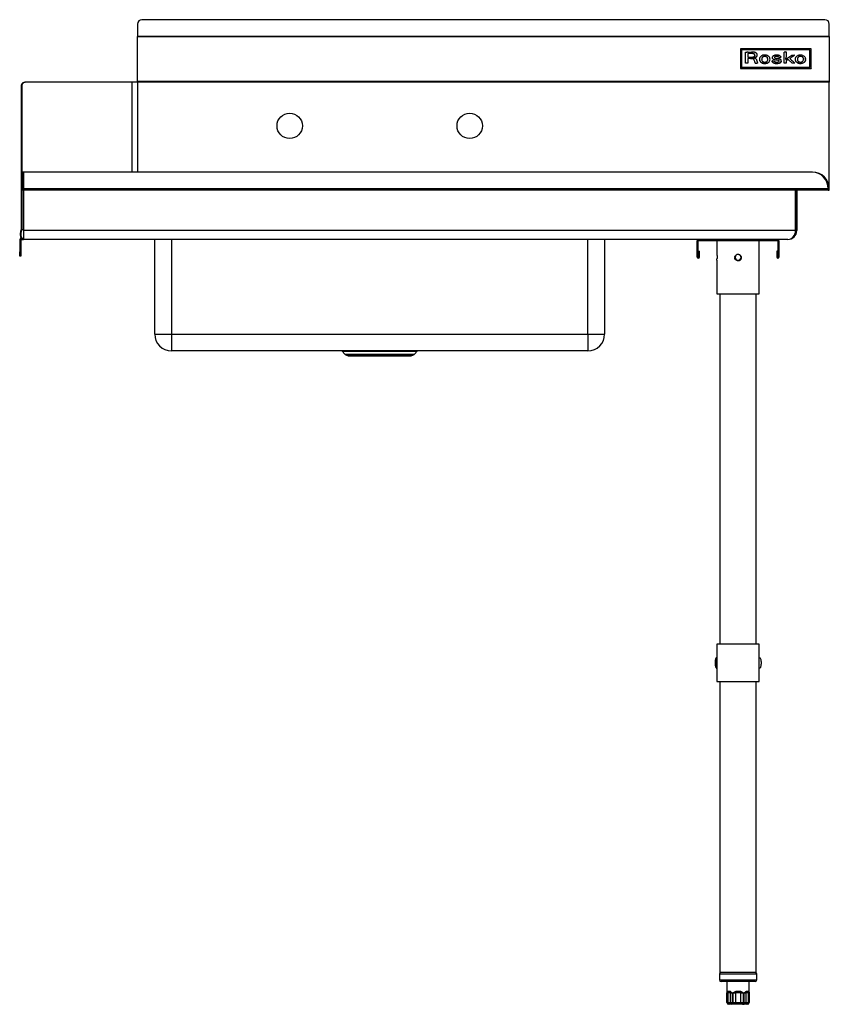
# Model space of a CAD drawing. Units: inches. Extents: x -48 to 91, y 4 to 48.
# Drawn here: x 6 to 42, y 4 to 48 of the extents above; entities that cross this region are included whole.
import ezdxf

# ---------------------------------------------------------------- set-up
doc = ezdxf.new("R2010")
doc.units = ezdxf.units.IN
doc.header["$MEASUREMENT"] = 0

msp = doc.modelspace()

# ---------------------------------------------------------------- linework, layer by layer
for p, q in [((41.882, 48.153), (11.527, 48.153)), ((11.331, 47.956), (11.331, 47.413)), ((42.079, 47.413), (42.079, 47.956)), ((11.331, 47.413), (11.331, 47.405)), ((42.079, 47.413), (11.331, 47.413)), ((11.331, 45.418), (11.331, 47.405)), ((11.331, 47.405), (42.079, 47.405)), ((42.079, 47.405), (42.079, 47.413)), ((42.079, 47.405), (42.079, 45.418)), ((41.274, 46.852), (38.124, 46.852)), ((38.124, 46.852), (38.124, 46.004)), ((41.214, 46.813), (38.183, 46.813)), ((38.183, 46.813), (38.183, 46.048)), ((41.214, 46.048), (41.214, 46.813)), ((41.274, 46.004), (41.274, 46.852)), ((38.351, 46.466), (38.352, 46.561)), ((38.351, 46.22), (38.351, 46.466)), ((38.352, 46.641), (38.354, 46.713)), ((38.352, 46.561), (38.352, 46.641)), ((38.359, 46.717), (38.409, 46.717)), ((38.457, 46.427), (38.454, 46.222)), ((38.457, 46.424), (38.454, 46.219)), ((38.556, 46.65), (38.457, 46.65)), ((38.457, 46.65), (38.457, 46.49)), ((38.556, 46.648), (38.457, 46.648)), ((38.457, 46.49), (38.562, 46.49)), ((38.554, 46.425), (38.457, 46.427)), ((38.457, 46.427), (38.457, 46.424)), ((38.554, 46.422), (38.457, 46.424)), ((38.465, 46.717), (38.531, 46.717)), ((38.531, 46.717), (38.616, 46.715)), ((38.554, 46.425), (38.554, 46.422)), ((38.556, 46.65), (38.556, 46.648)), ((38.592, 46.424), (38.592, 46.421)), ((38.627, 46.649), (38.627, 46.647)), ((38.628, 46.422), (38.628, 46.419)), ((38.657, 46.42), (38.657, 46.417)), ((38.67, 46.418), (38.67, 46.415)), ((38.674, 46.646), (38.674, 46.644)), ((38.69, 46.412), (38.69, 46.409)), ((38.701, 46.461), (38.701, 46.458)), ((38.704, 46.465), (38.704, 46.462)), ((38.707, 46.641), (38.707, 46.638)), ((38.709, 46.402), (38.709, 46.399)), ((38.71, 46.467), (38.71, 46.464)), ((38.725, 46.469), (38.725, 46.466)), ((38.725, 46.39), (38.725, 46.387)), ((38.733, 46.631), (38.733, 46.628)), ((38.736, 46.376), (38.736, 46.374)), ((38.737, 46.47), (38.737, 46.467)), ((38.752, 46.473), (38.752, 46.47)), ((38.76, 46.607), (38.76, 46.604)), ((38.767, 46.476), (38.767, 46.473)), ((38.771, 46.572), (38.771, 46.569)), ((38.78, 46.48), (38.78, 46.477)), ((38.824, 46.497), (38.824, 46.494)), ((38.855, 46.519), (38.855, 46.516)), ((38.872, 46.546), (38.872, 46.543)), ((38.877, 46.578), (38.877, 46.581)), ((38.973, 46.397), (38.973, 46.394)), ((39.075, 46.426), (39.075, 46.424)), ((39.087, 46.46), (39.087, 46.457)), ((39.105, 46.486), (39.105, 46.483)), ((39.131, 46.505), (39.131, 46.502)), ((39.164, 46.518), (39.164, 46.515)), ((39.188, 46.522), (39.188, 46.519)), ((39.217, 46.522), (39.217, 46.519)), ((39.247, 46.518), (39.247, 46.516)), ((39.27, 46.512), (39.27, 46.51)), ((39.302, 46.495), (39.302, 46.492)), ((39.325, 46.47), (39.325, 46.467)), ((39.339, 46.436), (39.339, 46.434)), ((39.444, 46.393), (39.444, 46.396)), ((39.444, 46.395), (39.444, 46.392)), ((39.543, 46.472), (39.543, 46.47)), ((39.543, 46.47), (39.543, 46.468)), ((39.553, 46.436), (39.553, 46.433)), ((39.579, 46.408), (39.579, 46.406)), ((39.603, 46.396), (39.603, 46.394)), ((39.638, 46.386), (39.638, 46.383)), ((39.644, 46.501), (39.644, 46.498)), ((39.665, 46.516), (39.665, 46.514)), ((39.687, 46.376), (39.687, 46.373)), ((39.698, 46.525), (39.698, 46.522)), ((39.734, 46.582), (39.746, 46.582)), ((39.741, 46.526), (39.741, 46.523)), ((39.775, 46.522), (39.775, 46.519)), ((39.801, 46.514), (39.801, 46.511)), ((39.823, 46.499), (39.823, 46.496)), ((39.846, 46.476), (39.846, 46.473)), ((39.85, 46.473), (39.85, 46.47)), ((39.856, 46.472), (39.856, 46.469)), ((39.866, 46.474), (39.866, 46.471)), ((39.906, 46.484), (39.891, 46.48)), ((39.906, 46.481), (39.891, 46.477)), ((39.891, 46.48), (39.891, 46.477)), ((39.919, 46.488), (39.906, 46.484)), ((39.919, 46.485), (39.906, 46.481)), ((39.906, 46.484), (39.906, 46.481)), ((39.93, 46.491), (39.919, 46.488)), ((39.93, 46.488), (39.919, 46.485)), ((39.919, 46.488), (39.919, 46.485)), ((39.92, 46.511), (39.925, 46.504)), ((39.929, 46.498), (39.932, 46.492)), ((39.93, 46.491), (39.93, 46.488)), ((39.932, 46.489), (39.932, 46.492)), ((39.932, 46.492), (39.932, 46.489)), ((40.065, 46.561), (40.066, 46.641)), ((40.065, 46.466), (40.065, 46.561)), ((40.065, 46.22), (40.065, 46.466)), ((40.066, 46.641), (40.067, 46.713)), ((40.071, 46.716), (40.084, 46.717)), ((40.116, 46.718), (40.16, 46.718)), ((40.135, 46.421), (40.121, 46.411)), ((40.121, 46.411), (40.148, 46.392)), ((40.135, 46.418), (40.123, 46.409)), ((40.135, 46.421), (40.135, 46.418)), ((40.148, 46.392), (40.411, 46.571)), ((40.15, 46.437), (40.15, 46.434)), ((40.157, 46.456), (40.157, 46.453)), ((40.16, 46.718), (40.16, 46.583)), ((40.16, 46.583), (40.16, 46.489)), ((40.16, 46.583), (40.16, 46.58)), ((40.16, 46.58), (40.16, 46.486)), ((40.16, 46.489), (40.16, 46.486)), ((40.249, 46.381), (40.161, 46.323)), ((40.249, 46.379), (40.161, 46.32)), ((40.432, 46.22), (40.249, 46.381)), ((40.249, 46.381), (40.249, 46.379)), ((40.432, 46.217), (40.249, 46.379)), ((40.32, 46.426), (40.32, 46.425)), ((40.32, 46.425), (40.353, 46.395)), ((40.35, 46.447), (40.322, 46.428)), ((40.35, 46.444), (40.322, 46.425)), ((40.322, 46.428), (40.322, 46.425)), ((40.382, 46.468), (40.35, 46.447)), ((40.382, 46.466), (40.35, 46.444)), ((40.35, 46.447), (40.35, 46.444)), ((40.353, 46.395), (40.391, 46.362)), ((40.419, 46.493), (40.382, 46.468)), ((40.419, 46.49), (40.382, 46.466)), ((40.382, 46.468), (40.382, 46.466)), ((40.411, 46.571), (40.475, 46.572)), ((40.458, 46.518), (40.419, 46.493)), ((40.458, 46.516), (40.419, 46.49)), ((40.419, 46.493), (40.419, 46.49)), ((40.491, 46.541), (40.458, 46.518)), ((40.491, 46.538), (40.458, 46.516)), ((40.458, 46.518), (40.458, 46.516)), ((40.475, 46.572), (40.517, 46.572)), ((40.52, 46.56), (40.491, 46.541)), ((40.52, 46.557), (40.491, 46.538)), ((40.491, 46.541), (40.491, 46.538)), ((40.528, 46.565), (40.52, 46.56)), ((40.528, 46.562), (40.52, 46.557)), ((40.52, 46.56), (40.52, 46.557)), ((40.528, 46.565), (40.528, 46.562)), ((40.531, 46.566), (40.531, 46.569)), ((40.531, 46.569), (40.531, 46.566)), ((40.531, 46.566), (40.531, 46.566)), ((40.557, 46.396), (40.557, 46.393)), ((40.557, 46.395), (40.557, 46.392)), ((40.559, 46.374), (40.559, 46.371)), ((40.66, 46.399), (40.66, 46.396)), ((40.66, 46.394), (40.66, 46.391)), ((40.663, 46.434), (40.663, 46.432)), ((40.673, 46.461), (40.673, 46.458)), ((40.688, 46.483), (40.688, 46.48)), ((40.706, 46.499), (40.706, 46.496)), ((40.728, 46.511), (40.728, 46.508)), ((40.758, 46.52), (40.758, 46.517)), ((40.765, 46.521), (40.765, 46.518)), ((40.777, 46.522), (40.777, 46.519)), ((40.791, 46.522), (40.791, 46.519)), ((40.804, 46.522), (40.804, 46.519)), ((40.848, 46.515), (40.848, 46.512)), ((40.883, 46.498), (40.883, 46.496)), ((40.908, 46.473), (40.908, 46.47)), ((40.925, 46.437), (40.925, 46.434)), ((40.931, 46.4), (40.931, 46.397)), ((40.931, 46.393), (40.931, 46.396)), ((41.027, 46.393), (41.027, 46.39)), ((41.028, 46.396), (41.028, 46.399)), ((38.124, 46.004), (41.274, 46.004)), ((38.124, 46.004), (38.124, 45.987)), ((38.124, 45.987), (41.274, 45.987)), ((38.183, 46.048), (41.214, 46.048)), ((38.183, 46.046), (38.183, 46.048)), ((38.183, 46.046), (41.214, 46.046)), ((38.454, 46.222), (38.351, 46.22)), ((38.351, 46.22), (38.351, 46.217)), ((38.454, 46.219), (38.351, 46.217)), ((38.454, 46.222), (38.454, 46.219)), ((38.761, 46.302), (38.744, 46.36)), ((38.744, 46.36), (38.744, 46.357)), ((38.761, 46.299), (38.744, 46.357)), ((38.761, 46.302), (38.761, 46.299)), ((38.777, 46.244), (38.777, 46.241)), ((38.78, 46.224), (38.78, 46.221)), ((38.782, 46.222), (38.782, 46.22)), ((38.795, 46.221), (38.795, 46.218)), ((38.812, 46.22), (38.812, 46.218)), ((38.835, 46.22), (38.835, 46.217)), ((38.857, 46.22), (38.857, 46.218)), ((38.872, 46.295), (38.879, 46.268)), ((38.889, 46.222), (38.874, 46.221)), ((38.874, 46.221), (38.874, 46.218)), ((38.889, 46.219), (38.874, 46.218)), ((38.879, 46.268), (38.885, 46.245)), ((38.885, 46.245), (38.89, 46.225)), ((38.889, 46.222), (38.889, 46.219)), ((38.891, 46.223), (38.891, 46.22)), ((38.976, 46.367), (38.976, 46.365)), ((38.982, 46.343), (38.982, 46.34)), ((38.99, 46.324), (38.99, 46.321)), ((39.002, 46.305), (39.002, 46.302)), ((39.021, 46.283), (39.021, 46.28)), ((39.103, 46.23), (39.103, 46.227)), ((39.209, 46.211), (39.209, 46.208)), ((39.316, 46.231), (39.316, 46.228)), ((39.398, 46.284), (39.398, 46.282)), ((39.432, 46.336), (39.432, 46.333)), ((39.525, 46.306), (39.525, 46.303)), ((39.534, 46.286), (39.534, 46.283)), ((39.561, 46.261), (39.561, 46.258)), ((39.563, 46.321), (39.578, 46.325)), ((39.578, 46.325), (39.592, 46.327)), ((39.592, 46.327), (39.603, 46.33)), ((39.597, 46.238), (39.597, 46.236)), ((39.634, 46.224), (39.634, 46.221)), ((39.715, 46.211), (39.715, 46.209)), ((39.759, 46.364), (39.759, 46.361)), ((39.793, 46.358), (39.793, 46.355)), ((39.797, 46.214), (39.797, 46.211)), ((39.816, 46.35), (39.816, 46.347)), ((39.832, 46.34), (39.832, 46.337)), ((39.842, 46.326), (39.842, 46.324)), ((39.846, 46.317), (39.846, 46.315)), ((39.869, 46.231), (39.869, 46.229)), ((39.917, 46.261), (39.917, 46.258)), ((39.929, 46.275), (39.929, 46.272)), ((39.937, 46.288), (39.937, 46.285)), ((39.942, 46.303), (39.942, 46.3)), ((39.943, 46.316), (39.943, 46.319)), ((40.065, 46.22), (40.065, 46.217)), ((40.16, 46.22), (40.065, 46.22)), ((40.16, 46.217), (40.065, 46.217)), ((40.161, 46.323), (40.16, 46.22)), ((40.161, 46.32), (40.16, 46.217)), ((40.16, 46.22), (40.16, 46.217)), ((40.161, 46.323), (40.161, 46.32)), ((40.391, 46.362), (40.435, 46.324)), ((40.492, 46.22), (40.432, 46.22)), ((40.432, 46.22), (40.432, 46.217)), ((40.492, 46.217), (40.432, 46.217)), ((40.435, 46.324), (40.48, 46.285)), ((40.48, 46.285), (40.517, 46.252)), ((40.515, 46.22), (40.492, 46.22)), ((40.492, 46.22), (40.492, 46.217)), ((40.515, 46.218), (40.492, 46.217)), ((40.534, 46.221), (40.515, 46.22)), ((40.515, 46.22), (40.515, 46.218)), ((40.534, 46.218), (40.515, 46.218)), ((40.517, 46.252), (40.551, 46.223)), ((40.551, 46.221), (40.534, 46.221)), ((40.534, 46.221), (40.534, 46.218)), ((40.551, 46.218), (40.534, 46.218)), ((40.551, 46.221), (40.551, 46.218)), ((40.552, 46.222), (40.552, 46.219)), ((40.566, 46.349), (40.566, 46.346)), ((40.577, 46.324), (40.577, 46.322)), ((40.589, 46.303), (40.589, 46.301)), ((40.631, 46.262), (40.631, 46.259)), ((40.689, 46.23), (40.689, 46.228)), ((40.758, 46.213), (40.758, 46.21)), ((40.827, 46.213), (40.827, 46.21)), ((40.891, 46.227), (40.891, 46.224)), ((40.945, 46.252), (40.945, 46.25)), ((40.988, 46.289), (40.988, 46.286)), ((41.017, 46.335), (41.017, 46.332)), ((41.024, 46.361), (41.024, 46.358)), ((41.214, 46.046), (41.214, 46.048)), ((41.274, 46.004), (41.274, 45.987)), ((6.154, 45.179), (6.154, 38.83)), ((6.184, 45.179), (6.154, 45.179)), ((6.184, 45.179), (6.184, 38.83)), ((6.306, 45.376), (6.336, 45.376)), ((11.081, 45.376), (6.336, 45.376)), ((11.331, 45.376), (11.081, 45.376)), ((11.081, 45.376), (11.081, 41.381)), ((11.331, 45.376), (11.331, 45.418)), ((11.331, 45.418), (42.079, 45.418)), ((11.331, 45.376), (11.331, 41.381)), ((42.079, 45.376), (11.331, 45.376)), ((42.079, 45.418), (42.079, 45.376)), ((42.079, 40.637), (42.079, 45.376)), ((6.26, 41.381), (6.212, 41.381)), ((6.212, 41.381), (6.212, 40.633)), ((41.328, 41.381), (6.26, 41.381)), ((6.26, 41.381), (6.26, 40.633)), ((6.26, 40.637), (6.26, 41.381)), ((41.331, 41.381), (41.331, 41.381)), ((6.26, 40.633), (6.212, 40.633)), ((6.212, 40.633), (6.212, 40.586)), ((6.26, 40.586), (6.212, 40.586)), ((42.029, 40.637), (6.26, 40.637)), ((6.26, 40.633), (6.26, 40.633)), ((6.26, 40.586), (6.26, 40.633)), ((6.26, 40.586), (6.26, 40.586)), ((42.025, 40.586), (6.26, 40.586)), ((6.26, 40.586), (6.26, 38.783)), ((40.58, 38.783), (40.58, 40.586)), ((40.583, 40.586), (40.583, 38.783)), ((40.63, 40.586), (40.63, 38.783)), ((42.025, 40.586), (42.027, 40.586)), ((42.027, 40.601), (42.027, 40.586)), ((42.027, 40.586), (42.079, 40.586)), ((42.029, 40.633), (42.031, 40.637)), ((42.031, 40.637), (42.079, 40.637)), ((42.079, 40.586), (42.079, 40.637)), ((6.154, 38.83), (6.184, 38.83)), ((6.184, 38.83), (6.26, 38.83)), ((6.26, 38.783), (6.26, 38.389)), ((40.58, 38.783), (6.26, 38.783)), ((40.583, 38.83), (40.58, 38.83)), ((40.63, 38.783), (40.583, 38.783)), ((6.094, 38.377), (6.094, 37.838)), ((6.142, 38.377), (6.094, 38.377)), ((6.142, 38.436), (6.142, 38.435)), ((6.142, 38.436), (6.153, 38.436)), ((6.142, 38.377), (6.142, 37.838)), ((6.153, 38.436), (6.26, 38.436)), ((6.153, 38.389), (6.153, 38.436)), ((6.153, 38.389), (6.26, 38.389)), ((40.233, 38.389), (6.26, 38.389)), ((12.094, 34.184), (12.094, 38.389)), ((12.842, 38.389), (12.842, 34.184)), ((31.346, 34.184), (31.346, 38.389)), ((32.094, 38.389), (32.094, 34.184)), ((36.205, 37.604), (36.205, 38.33)), ((36.252, 38.33), (36.205, 38.33)), ((36.252, 37.604), (36.252, 38.33)), ((36.264, 38.389), (36.264, 38.342)), ((36.264, 38.342), (39.783, 38.342)), ((37.079, 38.342), (37.079, 37.741)), ((38.968, 35.98), (38.968, 38.342)), ((39.783, 38.342), (39.783, 38.389)), ((39.795, 38.33), (39.795, 37.604)), ((39.842, 38.33), (39.795, 38.33)), ((39.842, 38.33), (39.842, 37.604)), ((40.233, 38.389), (40.236, 38.389)), ((40.236, 38.389), (40.236, 38.389)), ((6.094, 37.641), (6.094, 37.838)), ((6.094, 37.838), (6.142, 37.838)), ((6.142, 37.641), (6.094, 37.641)), ((6.142, 37.838), (6.142, 37.641)), ((36.256, 37.604), (36.256, 37.869)), ((36.256, 37.869), (36.303, 37.869)), ((36.303, 37.604), (36.303, 37.869)), ((37.079, 37.742), (37.078, 37.741)), ((39.744, 37.869), (39.744, 37.604)), ((39.791, 37.869), (39.744, 37.869)), ((39.791, 37.869), (39.791, 37.604)), ((36.252, 37.604), (36.205, 37.604)), ((36.256, 37.604), (36.303, 37.604)), ((37.079, 37.456), (37.079, 35.98)), ((39.791, 37.604), (39.744, 37.604)), ((39.795, 37.604), (39.842, 37.604)), ((37.079, 35.98), (38.968, 35.98)), ((37.216, 35.98), (37.216, 20.4)), ((38.831, 20.4), (38.831, 35.98)), ((12.094, 34.184), (12.842, 34.184)), ((12.842, 34.184), (12.842, 33.436)), ((12.842, 34.184), (31.346, 34.184)), ((31.346, 34.184), (31.346, 33.436)), ((31.346, 34.184), (32.094, 34.184)), ((31.346, 33.436), (12.842, 33.436)), ((20.429, 33.428), (20.548, 33.293)), ((20.429, 33.428), (23.76, 33.428)), ((20.548, 33.293), (23.64, 33.293)), ((20.585, 33.267), (20.688, 33.225)), ((20.585, 33.267), (23.603, 33.267)), ((23.5, 33.225), (23.603, 33.267)), ((23.64, 33.293), (23.76, 33.428)), ((20.688, 33.225), (23.5, 33.225)), ((37.079, 20.4), (37.079, 18.747)), ((38.968, 20.4), (37.079, 20.4)), ((38.968, 18.747), (38.968, 20.4)), ((37.059, 19.724), (37.079, 19.723)), ((37.079, 18.747), (38.968, 18.747)), ((37.216, 18.747), (37.216, 5.822)), ((38.831, 5.822), (38.831, 18.747)), ((37.191, 5.744), (37.191, 5.496)), ((38.451, 5.744), (37.191, 5.744)), ((38.831, 5.822), (37.216, 5.822)), ((38.856, 5.744), (38.451, 5.744)), ((38.856, 5.496), (38.856, 5.744)), ((37.191, 5.496), (38.451, 5.496)), ((38.411, 5.418), (37.27, 5.418)), ((37.529, 5.418), (37.529, 4.485)), ((38.777, 5.418), (38.411, 5.418)), ((38.451, 5.496), (38.856, 5.496)), ((38.518, 4.485), (38.518, 5.418)), ((37.53, 4.918), (37.563, 4.918)), ((37.53, 4.485), (37.53, 4.918)), ((37.684, 4.918), (37.563, 4.918)), ((37.563, 4.918), (37.563, 4.485)), ((37.684, 4.918), (37.762, 4.918)), ((37.684, 4.485), (37.684, 4.918)), ((37.762, 4.918), (37.762, 4.485)), ((37.805, 4.918), (37.913, 4.918)), ((37.805, 4.485), (37.805, 4.918)), ((38.149, 4.918), (37.913, 4.918)), ((37.913, 4.918), (37.913, 4.485)), ((38.149, 4.918), (38.256, 4.918)), ((38.149, 4.485), (38.149, 4.918)), ((38.256, 4.918), (38.256, 4.485)), ((38.298, 4.918), (38.373, 4.918)), ((38.298, 4.485), (38.298, 4.918)), ((38.488, 4.918), (38.373, 4.918)), ((38.373, 4.918), (38.373, 4.485)), ((38.488, 4.918), (38.517, 4.918)), ((38.488, 4.485), (38.488, 4.918)), ((38.517, 4.918), (38.517, 4.485)), ((37.529, 4.485), (37.53, 4.485)), ((37.53, 4.485), (37.563, 4.485)), ((37.563, 4.485), (37.684, 4.485)), ((37.609, 4.406), (37.608, 4.406)), ((37.631, 4.406), (37.609, 4.406)), ((37.752, 4.406), (37.631, 4.406)), ((37.684, 4.485), (37.762, 4.485)), ((37.804, 4.406), (37.752, 4.406)), ((37.762, 4.485), (37.805, 4.485)), ((37.84, 4.406), (37.804, 4.406)), ((37.805, 4.485), (37.913, 4.485)), ((37.912, 4.406), (37.84, 4.406)), ((38.147, 4.406), (37.912, 4.406)), ((37.913, 4.485), (38.149, 4.485)), ((38.219, 4.406), (38.147, 4.406)), ((38.149, 4.485), (38.256, 4.485)), ((38.254, 4.406), (38.219, 4.406)), ((38.304, 4.406), (38.254, 4.406)), ((38.256, 4.485), (38.298, 4.485)), ((38.298, 4.485), (38.373, 4.485)), ((38.419, 4.406), (38.304, 4.406)), ((38.373, 4.485), (38.488, 4.485)), ((38.439, 4.406), (38.419, 4.406)), ((38.488, 4.485), (38.517, 4.485)), ((38.517, 4.485), (38.518, 4.485))]:
    msp.add_line(p, q)
at = {"flags": 128}
for points in [[(40.66, 46.396), (40.66, 46.392), (40.66, 46.391)], [(41.027, 46.39), (41.028, 46.394), (41.028, 46.396)], [(37.804, 4.406), (37.796, 4.407), (37.788, 4.412), (37.781, 4.419), (37.774, 4.429), (37.769, 4.441), (37.765, 4.454), (37.763, 4.469), (37.762, 4.485)], [(37.84, 4.406), (37.833, 4.407), (37.826, 4.412), (37.82, 4.419), (37.815, 4.429), (37.81, 4.441), (37.807, 4.454), (37.805, 4.469), (37.805, 4.485)], [(38.219, 4.406), (38.226, 4.407), (38.233, 4.412), (38.24, 4.419), (38.245, 4.429), (38.25, 4.441), (38.253, 4.454), (38.255, 4.469), (38.256, 4.485)], [(38.254, 4.406), (38.263, 4.407), (38.271, 4.412), (38.278, 4.419), (38.285, 4.429), (38.29, 4.441), (38.294, 4.454), (38.297, 4.469), (38.298, 4.485)]]:
    msp.add_lwpolyline(points, dxfattribs=at)
for centre in [(18.094, 43.436), (26.094, 43.436)]:
    msp.add_circle(centre, 0.563)
for centre, radius, start, end in [((11.527, 47.956), 0.197, 90, 180), ((41.882, 47.956), 0.197, 0, 90), ((38.357, 46.713), 0.00356, 122.8049, 176.3612), ((38.359, 46.71), 0.00663, 89.4276, 124.1772), ((38.442, 41.186), 5.531, 89.7619, 90.3459), ((38.499, 43.987), 2.438, 87.8197, 88.7217), ((38.499, 43.985), 2.438, 87.8197, 88.7217), ((38.556, 43.926), 2.725, 88.5211, 90.0001), ((38.556, 43.923), 2.725, 88.5211, 90.0001), ((38.562, 49.804), 3.314, 269.9999, 271.2938), ((38.524, 44.629), 1.796, 86.6859, 87.8198), ((38.524, 44.626), 1.796, 86.6859, 87.8198), ((38.572, 44.003), 2.713, 87.8981, 89.0622), ((38.612, 46.076), 0.574, 83.8325, 88.5264), ((38.612, 46.073), 0.574, 83.8325, 88.5264), ((38.522, 44.592), 1.833, 85.7567, 86.6859), ((38.522, 44.589), 1.833, 85.7567, 86.6859), ((38.626, 46.964), 0.473, 271.2862, 276.724), ((38.651, 46.338), 0.0821, 76.9503, 85.8006), ((38.651, 46.335), 0.0821, 76.9503, 85.8006), ((38.642, 46.297), 0.124, 67.2507, 76.9991), ((38.642, 46.294), 0.124, 67.2507, 76.9991), ((38.621, 45.355), 1.36, 86.317, 87.8984), ((38.645, 46.379), 0.269, 76.609, 83.8596), ((38.645, 46.376), 0.269, 76.609, 83.8596), ((38.66, 46.681), 0.189, 276.6676, 286.1533), ((38.639, 46.29), 0.132, 58.0245, 67.2533), ((38.639, 46.287), 0.132, 58.0245, 67.2533), ((38.742, 46.453), 0.0418, 169.3941, 179.982), ((38.742, 46.451), 0.0419, 169.3971, 178.2104), ((38.757, 46.454), 0.0563, 180.0068, 187.6618), ((38.706, 46.46), 0.00544, 118.1203, 166.5554), ((38.706, 46.457), 0.00544, 118.1203, 166.5554), ((38.706, 46.447), 0.00485, 190.0037, 236.7733), ((38.708, 46.45), 0.00881, 235.6976, 266.9408), ((38.712, 46.451), 0.0157, 97.13, 120.1995), ((38.712, 46.448), 0.0157, 97.13, 120.1995), ((38.68, 46.525), 0.118, 63.5111, 76.7715), ((38.68, 46.523), 0.118, 63.5111, 76.7715), ((38.718, 46.59), 0.149, 265.9948, 270.002), ((38.699, 46.563), 0.149, 78.3373, 86.3486), ((38.65, 46.308), 0.11, 47.6631, 58.0555), ((38.65, 46.306), 0.11, 47.6631, 58.0555), ((38.767, 46.043), 0.427, 95.554, 97.676), ((38.767, 46.04), 0.427, 95.554, 97.676), ((38.683, 46.601), 0.105, 285.9677, 300.445), ((38.718, 46.287), 0.154, 81.5011, 90.0183), ((38.709, 46.642), 0.174, 275.5482, 279.4487), ((38.709, 46.639), 0.174, 275.5482, 279.4487), ((38.676, 46.336), 0.0725, 33.7754, 47.7551), ((38.676, 46.333), 0.0725, 33.7754, 47.7551), ((38.657, 46.356), 0.361, 70.9912, 78.3501), ((38.705, 46.572), 0.0657, 32.3041, 64.717), ((38.705, 46.569), 0.0657, 32.3041, 64.717), ((38.703, 46.569), 0.0673, 299.3881, 331.2275), ((38.684, 46.342), 0.0625, 17.0136, 33.7721), ((38.684, 46.339), 0.0625, 17.0136, 33.7721), ((38.665, 46.903), 0.438, 279.4548, 281.4061), ((38.665, 46.9), 0.438, 279.4548, 281.4061), ((38.7, 46.167), 0.275, 76.0138, 81.4959), ((38.662, 46.916), 0.452, 281.4058, 283.362), ((38.662, 46.914), 0.452, 281.4058, 283.362), ((38.698, 46.569), 0.0726, 2.1602, 31.2433), ((38.698, 46.566), 0.0726, 2.1602, 31.2433), ((38.698, 46.57), 0.0727, 332.2369, 1.3938), ((38.706, 46.191), 0.251, 70.2591, 76.024), ((38.704, 46.742), 0.273, 283.3574, 286.205), ((38.704, 46.739), 0.273, 283.3574, 286.205), ((38.701, 46.484), 0.225, 60.7095, 71.074), ((38.707, 46.732), 0.263, 286.0812, 296.4488), ((38.707, 46.729), 0.263, 286.0812, 296.4488), ((38.76, 46.34), 0.0923, 58.3846, 70.4162), ((38.768, 46.352), 0.0774, 40.1175, 58.6612), ((38.731, 46.538), 0.164, 48.1426, 60.789), ((38.776, 46.595), 0.109, 296.0425, 315.6334), ((38.776, 46.592), 0.109, 296.0425, 315.6334), ((38.726, 46.318), 0.131, 27.5095, 39.7562), ((38.756, 46.565), 0.126, 33.1257, 48.1912), ((38.636, 46.272), 0.233, 18.4021, 27.4024), ((38.801, 46.571), 0.0743, 315.5319, 340.8693), ((38.801, 46.568), 0.0743, 315.5319, 340.8693), ((38.726, 46.547), 0.162, 27.3401, 32.8452), ((38.816, 46.593), 0.0608, 16.0579, 27.4144), ((38.769, 46.581), 0.108, 341.4265, 0.2324), ((38.769, 46.578), 0.108, 341.4265, 0.2324), ((38.813, 46.592), 0.0638, 4.9514, 16.0111), ((38.67, 46.58), 0.208, 0.3311, 4.9104), ((39.126, 46.397), 0.153, 163.6359, 191.1353), ((39.126, 46.394), 0.153, 180.0157, 191.1646), ((39.141, 46.391), 0.169, 137.1748, 163.1004), ((39.179, 46.355), 0.221, 115.7802, 137.1579), ((39.23, 46.393), 0.158, 167.7668, 184.981), ((39.231, 46.39), 0.159, 167.7853, 179.9731), ((39.196, 46.39), 0.124, 185.222, 205.965), ((39.226, 46.393), 0.154, 154.5959, 167.7129), ((39.226, 46.391), 0.154, 154.5959, 167.7129), ((39.195, 46.323), 0.257, 96.3569, 115.9636), ((39.175, 46.417), 0.0973, 135.456, 154.2901), ((39.175, 46.415), 0.0973, 135.456, 154.2901), ((39.181, 46.411), 0.106, 118.0178, 135.4012), ((39.181, 46.408), 0.106, 118.0178, 135.4012), ((39.202, 46.372), 0.151, 104.5585, 118.197), ((39.202, 46.369), 0.151, 104.5585, 118.197), ((39.194, 46.406), 0.116, 93.0196, 104.6828), ((39.194, 46.403), 0.116, 93.0196, 104.6828), ((39.333, 45.172), 1.416, 95.6864, 96.7158), ((39.202, 46.25), 0.272, 86.9147, 93.0935), ((39.202, 46.247), 0.272, 86.9147, 93.0935), ((39.206, 46.439), 0.144, 90.1499, 95.6787), ((39.207, 46.442), 0.141, 84.5459, 90.1603), ((39.202, 46.248), 0.274, 80.7207, 86.9287), ((39.202, 46.245), 0.274, 80.7207, 86.9287), ((39.094, 45.269), 1.319, 83.4556, 84.5387), ((39.209, 46.262), 0.319, 75.0066, 83.506), ((39.225, 46.386), 0.134, 70.2825, 80.8019), ((39.225, 46.383), 0.134, 70.2825, 80.8019), ((39.233, 46.406), 0.112, 52.1173, 70.6355), ((39.233, 46.403), 0.112, 52.1173, 70.6355), ((39.226, 46.325), 0.254, 65.0661, 75.0639), ((39.242, 46.418), 0.0976, 32.0814, 52.1116), ((39.242, 46.415), 0.0976, 32.0814, 52.1116), ((39.235, 46.414), 0.106, 12.1909, 31.8402), ((39.235, 46.411), 0.106, 12.1909, 31.8402), ((39.242, 46.359), 0.216, 53.9516, 65.1144), ((39.139, 46.394), 0.204, 359.9868, 11.9367), ((39.139, 46.391), 0.204, 359.9868, 11.9367), ((39.137, 46.394), 0.206, 348.3283, 359.9373), ((39.247, 46.366), 0.207, 42.6255, 53.9421), ((39.277, 46.392), 0.168, 21.6743, 42.9464), ((39.283, 46.396), 0.161, 337.8593, 359.4715), ((39.283, 46.394), 0.161, 337.8593, 359.4715), ((39.283, 46.396), 0.161, 359.7807, 21.3857), ((39.621, 46.472), 0.0781, 153.9178, 181.2599), ((39.618, 46.473), 0.0753, 181.911, 209.7259), ((39.618, 46.47), 0.0753, 181.911, 209.7259), ((39.633, 46.465), 0.092, 128.7749, 153.516), ((39.622, 46.476), 0.0801, 210.3047, 237.602), ((39.622, 46.473), 0.0801, 210.3047, 237.602), ((39.656, 46.439), 0.127, 114.5969, 129.2169), ((39.642, 46.505), 0.116, 236.8694, 250.2899), ((39.642, 46.503), 0.116, 236.8694, 250.2899), ((39.722, 46.297), 0.283, 106.6841, 114.8173), ((39.717, 46.71), 0.334, 250.0885, 256.2494), ((39.717, 46.708), 0.334, 250.0885, 256.2494), ((39.67, 46.48), 0.0331, 140.5483, 179.0914), ((39.67, 46.477), 0.0333, 140.5986, 176.8332), ((39.685, 46.481), 0.0486, 180.0124, 189.3894), ((39.659, 46.476), 0.0217, 189.556, 206.8058), ((39.806, 47.073), 0.707, 256.223, 260.2725), ((39.806, 47.07), 0.707, 256.223, 260.2725), ((39.658, 46.476), 0.0207, 206.9665, 224.3779), ((39.74, 46.237), 0.346, 99.4481, 106.7139), ((39.667, 46.485), 0.0332, 224.2482, 236.7088), ((39.685, 46.467), 0.0534, 112.5521, 140.4738), ((39.685, 46.464), 0.0534, 112.5521, 140.4738), ((39.69, 46.52), 0.076, 236.6792, 248.0333), ((39.704, 46.553), 0.111, 247.9435, 256.5764), ((39.71, 46.412), 0.113, 95.9471, 113.3029), ((39.71, 46.409), 0.113, 95.9471, 113.3029), ((39.76, 46.787), 0.352, 256.5094, 260.6753), ((39.736, 46.26), 0.322, 91.7617, 99.4649), ((40.213, 49.443), 3.112, 260.2606, 261.6109), ((40.213, 49.44), 3.112, 260.2606, 261.6109), ((39.727, 46.26), 0.266, 86.946, 96.1927), ((39.727, 46.257), 0.266, 86.946, 96.1927), ((40.437, 50.905), 4.525, 260.662, 261.3052), ((39.729, 46.497), 0.0855, 86.9227, 91.7834), ((39.728, 46.28), 0.246, 79.0182, 86.979), ((39.728, 46.278), 0.246, 79.0182, 86.979), ((39.695, 45.887), 0.696, 84.6412, 85.7996), ((39.612, 45.508), 0.934, 75.7298, 81.3292), ((39.692, 45.861), 0.723, 83.5154, 84.6412), ((39.735, 46.232), 0.349, 75.5883, 83.5586), ((39.754, 46.414), 0.11, 64.7922, 79.2021), ((39.754, 46.411), 0.11, 64.7922, 79.2021), ((39.76, 46.425), 0.0976, 49.1664, 64.8853), ((39.76, 46.422), 0.0976, 49.1664, 64.8853), ((39.763, 46.341), 0.236, 65.0838, 75.6668), ((39.685, 46.341), 0.21, 40.1606, 48.876), ((39.685, 46.338), 0.21, 40.1606, 48.876), ((39.789, 46.201), 0.219, 59.7515, 76.0251), ((39.855, 46.484), 0.0119, 221.3039, 248.8766), ((39.855, 46.481), 0.0119, 221.3039, 248.8766), ((39.855, 46.485), 0.0129, 248.4001, 275.2111), ((39.855, 46.482), 0.0129, 248.4001, 275.2111), ((39.851, 46.536), 0.0637, 274.8752, 284.0285), ((39.851, 46.533), 0.0637, 274.8752, 284.0285), ((39.79, 46.398), 0.173, 52.3466, 65.1749), ((39.45, 48.132), 1.709, 284.0915, 284.9354), ((39.45, 48.129), 1.709, 284.0915, 284.9354), ((39.821, 46.437), 0.124, 36.2696, 52.4504), ((39.856, 46.313), 0.0891, 31.6254, 60.5128), ((39.814, 46.429), 0.134, 30.9565, 34.0411), ((39.929, 46.497), 0.00635, 285.4694, 299.2352), ((39.929, 46.494), 0.00635, 285.4694, 299.2352), ((39.931, 46.492), 0.000632, 292.5109, 26.6611), ((39.931, 46.489), 0.000699, 295.2744, 356.3323), ((40.07, 46.713), 0.0031, 122.1506, 176.3804), ((40.072, 46.71), 0.00588, 93.1303, 123.9242), ((40.109, 46.236), 0.481, 91.2084, 92.9978), ((40.116, 45.905), 0.813, 89.9999, 91.2088), ((40.097, 46.471), 0.0626, 306.603, 326.7951), ((40.097, 46.469), 0.0626, 306.603, 326.7951), ((40.109, 46.464), 0.049, 326.92, 350.6168), ((40.109, 46.461), 0.049, 326.92, 350.6168), ((39.936, 46.491), 0.223, 351.0027, 359.4286), ((39.936, 46.488), 0.223, 351.0027, 359.4286), ((40.324, 46.424), 0.00492, 123.0781, 149.3958), ((40.321, 46.426), 0.00136, 150.9956, 232.0195), ((40.325, 46.421), 0.00541, 123.7051, 136.7606), ((40.516, 46.479), 0.093, 82.5532, 89.8414), ((40.528, 46.569), 0.00212, 354.8707, 92.6886), ((40.524, 46.571), 0.00708, 302.2205, 342.264), ((40.524, 46.568), 0.00708, 302.2205, 342.264), ((40.656, 46.396), 0.0989, 167.5696, 180.2985), ((40.658, 46.396), 0.101, 180.3564, 192.46), ((40.658, 46.393), 0.101, 180.3564, 192.46), ((40.8, 46.364), 0.246, 161.1362, 167.5909), ((40.773, 46.421), 0.219, 192.4442, 199.2439), ((40.815, 46.359), 0.262, 154.9067, 161.1306), ((40.697, 46.414), 0.132, 144.3571, 154.8205), ((40.72, 46.397), 0.161, 128.9762, 144.1439), ((40.777, 46.327), 0.251, 118.0219, 129.0999), ((40.797, 46.29), 0.293, 108.1332, 118.0624), ((40.891, 46.393), 0.232, 169.8107, 178.6382), ((40.891, 46.391), 0.232, 169.8107, 178.6382), ((40.892, 46.394), 0.232, 178.6591, 187.532), ((40.747, 46.419), 0.0855, 150.8986, 169.5938), ((40.747, 46.416), 0.0855, 150.8986, 169.5938), ((40.797, 46.392), 0.142, 140.2313, 151.0291), ((40.797, 46.389), 0.142, 140.2313, 151.0291), ((40.757, 46.425), 0.0898, 124.5453, 140.0049), ((40.757, 46.422), 0.0898, 124.5453, 140.0049), ((40.782, 46.337), 0.244, 96.6051, 108.133), ((40.768, 46.409), 0.109, 111.0959, 124.6047), ((40.768, 46.406), 0.109, 111.0959, 124.6047), ((40.806, 46.312), 0.214, 102.9888, 111.2685), ((40.806, 46.309), 0.214, 102.9888, 111.2685), ((40.923, 45.138), 1.451, 95.6981, 96.7087), ((40.769, 46.473), 0.0483, 94.2923, 103.0086), ((40.769, 46.47), 0.0483, 94.2923, 103.0086), ((40.788, 46.215), 0.307, 92.1098, 94.3341), ((40.788, 46.212), 0.307, 92.1098, 94.3341), ((40.79, 46.17), 0.352, 89.8806, 92.1105), ((40.79, 46.167), 0.352, 89.8806, 92.1105), ((40.793, 46.438), 0.145, 90.1926, 95.6905), ((40.79, 46.166), 0.356, 87.6677, 89.8813), ((40.79, 46.163), 0.356, 87.6677, 89.8813), ((40.793, 46.443), 0.139, 84.5622, 90.203), ((40.797, 46.335), 0.186, 74.1987, 87.769), ((40.797, 46.333), 0.186, 74.1987, 87.769), ((40.684, 45.299), 1.288, 83.4551, 84.555), ((40.799, 46.295), 0.286, 70.5097, 83.5926), ((40.817, 46.403), 0.116, 55.5108, 74.5234), ((40.817, 46.4), 0.116, 55.5108, 74.5234), ((40.828, 46.419), 0.0959, 33.6956, 55.6188), ((40.828, 46.417), 0.0959, 33.6956, 55.6188), ((40.812, 46.331), 0.248, 56.287, 70.6164), ((40.792, 46.397), 0.138, 16.9546, 33.2334), ((40.792, 46.394), 0.138, 16.9546, 33.2334), ((40.788, 46.396), 0.143, 1.6746, 16.8129), ((40.788, 46.393), 0.143, 1.6746, 16.8129), ((40.785, 46.396), 0.147, 346.6814, 1.5713), ((40.84, 46.372), 0.198, 39.6108, 56.3742), ((40.863, 46.392), 0.168, 20.9916, 39.554), ((40.921, 46.414), 0.106, 6.3599, 20.7414), ((40.783, 46.399), 0.244, 350.8846, 358.559), ((40.783, 46.396), 0.244, 350.8846, 358.559), ((40.784, 46.399), 0.244, 358.5727, 6.2722), ((35.2, 45.283), 3.704, 15.0282, 15.9562), ((35.2, 45.281), 3.704, 15.0282, 15.9562), ((38.703, 46.224), 0.0768, 0.0519, 15.1051), ((38.703, 46.221), 0.0768, 0.0519, 15.1051), ((38.782, 46.224), 0.00193, 189.8121, 271.8811), ((38.782, 46.222), 0.00193, 189.812, 271.8811), ((38.822, 46.628), 0.408, 264.2865, 266.1558), ((38.822, 46.626), 0.408, 264.2865, 266.1558), ((38.821, 46.606), 0.386, 266.156, 268.7679), ((38.821, 46.604), 0.386, 266.156, 268.7679), ((38.835, 47.276), 1.056, 268.7668, 270), ((38.835, 47.273), 1.056, 268.7668, 270), ((38.835, 47.399), 1.179, 270, 271.0347), ((38.835, 47.397), 1.179, 270, 271.0347), ((37.938, 46.041), 0.968, 15.2311, 18.3415), ((38.846, 46.817), 0.597, 271.0344, 272.7563), ((38.846, 46.814), 0.597, 271.0344, 272.7563), ((38.889, 46.223), 0.00132, 265.6774, 349.554), ((38.889, 46.22), 0.00132, 265.6774, 349.554), ((38.883, 46.223), 0.0082, 0.0476, 14.6814), ((39.202, 46.412), 0.231, 191.1481, 197.3923), ((39.202, 46.409), 0.231, 191.1481, 197.3923), ((39.086, 46.376), 0.109, 197.4706, 208.4975), ((39.086, 46.373), 0.109, 197.4706, 208.4975), ((39.103, 46.385), 0.129, 208.5064, 218.3678), ((39.103, 46.383), 0.129, 208.5064, 218.3678), ((39.291, 46.533), 0.367, 218.2814, 222.8344), ((39.291, 46.53), 0.367, 218.2814, 222.8344), ((39.178, 46.434), 0.217, 223.9109, 249.7704), ((39.178, 46.431), 0.217, 223.9109, 249.7704), ((39.193, 46.389), 0.121, 206.2088, 226.547), ((39.207, 46.504), 0.293, 249.2435, 270.4394), ((39.207, 46.501), 0.293, 249.2435, 270.4394), ((39.182, 46.378), 0.105, 226.9262, 250.247), ((39.188, 46.392), 0.121, 249.6767, 262.9481), ((39.208, 46.548), 0.278, 262.8156, 269.9767), ((39.208, 46.548), 0.278, 269.9549, 277.117), ((39.209, 46.508), 0.297, 269.9218, 290.9628), ((39.209, 46.505), 0.297, 269.9218, 290.9628), ((39.228, 46.391), 0.12, 276.9831, 290.3277), ((39.224, 46.405), 0.134, 290.1577, 306.2262), ((39.249, 46.371), 0.0914, 306.0377, 326.8926), ((39.236, 46.443), 0.227, 290.4885, 315.5985), ((39.236, 46.44), 0.227, 290.4885, 315.5985), ((39.246, 46.372), 0.0951, 327.1488, 348.029), ((39.279, 46.399), 0.166, 316.1022, 337.5612), ((39.279, 46.397), 0.166, 316.1022, 337.5612), ((39.531, 46.306), 0.0057, 131.0039, 178.2805), ((39.555, 46.307), 0.03, 181.2429, 223.8695), ((39.555, 46.304), 0.03, 181.2429, 223.8695), ((39.539, 46.297), 0.0179, 111.622, 132.4165), ((39.561, 46.245), 0.0738, 103.4946, 112.1407), ((39.679, 46.419), 0.197, 222.4539, 233.2576), ((39.679, 46.416), 0.197, 222.4539, 233.2576), ((39.704, 45.65), 0.686, 101.8894, 103.5741), ((39.717, 46.469), 0.26, 233.2277, 242.6517), ((39.717, 46.466), 0.26, 233.2277, 242.6517), ((39.68, 46.398), 0.179, 242.7408, 255.3728), ((39.68, 46.395), 0.179, 242.7408, 255.3728), ((39.583, 46.419), 0.0915, 282.5428, 285.1744), ((39.608, 46.327), 0.00393, 62.747, 105.3916), ((39.601, 46.314), 0.0184, 48.174, 61.601), ((39.596, 46.309), 0.0253, 35.9399, 48.0877), ((39.585, 46.301), 0.0391, 27.1681, 35.8157), ((39.688, 46.355), 0.0766, 207.7238, 229.6942), ((39.74, 46.625), 0.414, 255.277, 266.5574), ((39.74, 46.622), 0.414, 255.277, 266.5574), ((39.702, 46.371), 0.0978, 229.647, 248.4676), ((39.723, 46.424), 0.155, 248.1891, 262.2559), ((39.746, 46.582), 0.314, 262.1015, 270.4692), ((39.742, 46.648), 0.438, 266.4772, 277.3354), ((39.742, 46.645), 0.438, 266.4772, 277.3354), ((39.745, 46.624), 0.356, 270.4482, 275.9194), ((39.698, 45.95), 0.419, 76.9764, 81.6256), ((39.698, 45.947), 0.419, 76.9764, 81.6256), ((39.77, 46.393), 0.124, 275.8217, 287.7594), ((39.765, 46.236), 0.125, 65.7214, 77.1031), ((39.765, 46.233), 0.125, 65.7214, 77.1031), ((39.755, 46.55), 0.339, 277.2309, 289.7372), ((39.755, 46.547), 0.339, 277.2309, 289.7372), ((39.786, 46.341), 0.0699, 287.5061, 304.545), ((39.79, 46.293), 0.0628, 48.6054, 65.9903), ((39.79, 46.29), 0.0628, 48.6054, 65.9903), ((39.795, 46.329), 0.0548, 304.4394, 324.3492), ((39.803, 46.306), 0.0446, 26.8575, 48.7222), ((39.803, 46.303), 0.0446, 26.8575, 48.7222), ((39.758, 46.355), 0.1, 324.9045, 330.7695), ((39.762, 46.287), 0.0892, 19.9261, 26.2724), ((39.762, 46.284), 0.0892, 19.9261, 26.2724), ((39.832, 46.313), 0.0146, 330.3933, 354.5542), ((39.833, 46.313), 0.0138, 355.006, 20.128), ((39.833, 46.31), 0.0141, 6.1845, 19.9971), ((39.827, 46.355), 0.131, 289.0425, 313.9492), ((39.827, 46.352), 0.131, 289.0425, 313.9492), ((39.832, 46.346), 0.121, 314.8701, 323.5141), ((39.832, 46.343), 0.121, 314.8701, 323.5141), ((39.87, 46.318), 0.0733, 323.4492, 335.841), ((39.87, 46.315), 0.0733, 323.4492, 335.841), ((39.863, 46.318), 0.0798, 0.5311, 30.9776), ((39.878, 46.315), 0.0647, 335.8814, 349.3681), ((39.878, 46.312), 0.0647, 335.8814, 349.3681), ((39.855, 46.319), 0.0884, 349.4517, 0.0708), ((39.855, 46.316), 0.0884, 349.4517, 0.0708), ((40.55, 46.222), 0.00133, 1.9479, 51.1326), ((40.551, 46.222), 0.000697, 263.526, 348.9911), ((40.551, 46.219), 0.000697, 263.526, 348.9911), ((40.773, 46.418), 0.219, 192.4442, 199.2439), ((40.791, 46.428), 0.238, 199.2499, 205.7453), ((40.791, 46.425), 0.238, 199.2499, 205.7453), ((40.715, 46.391), 0.154, 205.7984, 214.8689), ((40.715, 46.388), 0.154, 205.7984, 214.8689), ((40.732, 46.405), 0.175, 215.3365, 234.6989), ((40.732, 46.402), 0.175, 215.3365, 234.6989), ((40.779, 46.47), 0.256, 234.5257, 249.4573), ((40.779, 46.467), 0.256, 234.5257, 249.4573), ((40.755, 46.376), 0.0947, 187.6887, 205.1117), ((40.775, 46.385), 0.116, 205.2548, 222.3284), ((40.758, 46.37), 0.0938, 222.667, 243.25), ((40.798, 46.518), 0.307, 249.3342, 262.5056), ((40.798, 46.515), 0.307, 249.3342, 262.5056), ((40.773, 46.4), 0.127, 243.0112, 259.7903), ((40.795, 46.512), 0.241, 259.5405, 270.034), ((40.795, 46.494), 0.283, 262.3852, 276.4831), ((40.795, 46.491), 0.283, 262.3852, 276.4831), ((40.795, 46.567), 0.296, 269.9929, 276.1891), ((40.811, 46.416), 0.145, 276.1188, 286.6595), ((40.793, 46.52), 0.31, 276.383, 288.4386), ((40.793, 46.518), 0.31, 276.383, 288.4386), ((40.823, 46.377), 0.104, 286.546, 299.4873), ((40.825, 46.374), 0.0998, 299.4771, 312.5592), ((40.814, 46.457), 0.243, 288.3085, 302.5633), ((40.814, 46.454), 0.243, 288.3085, 302.5633), ((40.823, 46.377), 0.104, 312.3654, 331.4694), ((40.788, 46.395), 0.143, 331.7706, 346.5827), ((40.841, 46.417), 0.195, 302.4723, 319.0931), ((40.841, 46.414), 0.195, 302.4723, 319.0931), ((40.848, 46.41), 0.185, 319.1967, 336.0812), ((40.848, 46.407), 0.185, 319.1967, 336.0812), ((40.921, 46.377), 0.105, 336.2656, 350.7783), ((40.921, 46.375), 0.105, 336.2656, 350.7783), ((6.331, 45.199), 0.179, 98.2521, 186.3669), ((6.361, 45.199), 0.179, 98.2521, 186.3669), ((41.331, 40.633), 0.748, 0.3237, 90), ((41.331, 40.633), 0.701, 0.3237, 14.5365), ((42.027, 40.637), 0.0512, 270, 0.3237), ((40.236, 38.783), 0.394, 270, 0), ((40.236, 38.783), 0.346, 344.7688, 0), ((6.153, 38.377), 0.0591, 90, 180), ((6.153, 38.377), 0.0118, 90, 180), ((36.264, 38.33), 0.0591, 90, 180), ((36.264, 38.33), 0.0118, 90, 180), ((39.783, 38.33), 0.0591, 0, 90), ((39.783, 38.33), 0.0118, 0, 90), ((38.025, 37.594), 0.133, 137.3836, 97.4513), ((36.254, 37.604), 0.0492, 180, 0), ((36.254, 37.604), 0.00197, 180, 0), ((39.793, 37.604), 0.0492, 180, 0), ((39.793, 37.604), 0.00197, 180, 0), ((12.842, 34.184), 0.748, 180, 270), ((31.346, 34.184), 0.748, 270, 0), ((20.411, 33.413), 0.0236, 41.3281, 90), ((20.622, 33.358), 0.0984, 221.3281, 248), ((23.567, 33.358), 0.0984, 292, 318.6719), ((23.777, 33.413), 0.0236, 90, 138.6719), ((37.27, 5.744), 0.0787, 98.6269, 180), ((38.777, 5.744), 0.0787, 0, 81.3731), ((37.27, 5.496), 0.0787, 180, 270), ((38.777, 5.496), 0.0787, 270, 0), ((37.637, 4.981), 0.0971, 190.0154, 220.7821), ((37.808, 4.901), 0.124, 149.7307, 172.5177), ((38.268, 5.237), 0.478, 214.8883, 222.0193), ((37.827, 5.212), 0.436, 317.5538, 325.3697), ((38.256, 4.906), 0.118, 5.7587, 29.6591), ((38.416, 4.978), 0.0944, 319.8361, 351.2688), ((37.608, 4.485), 0.0787, 180, 270), ((37.609, 4.484), 0.0787, 179.9402, 269.9401), ((37.637, 4.479), 0.0738, 175.9687, 265.3009), ((37.758, 4.479), 0.0738, 175.9687, 265.3009), ((36.644, 4.465), 1.269, 357.3323, 0.8887), ((36.88, 4.465), 1.269, 357.3323, 0.8887), ((38.299, 4.48), 0.0743, 274.1172, 3.5964), ((38.414, 4.48), 0.0743, 274.1172, 3.5964), ((38.439, 4.485), 0.0787, 270, 0), ((38.439, 4.484), 0.0787, 270.0161, 0.0161)]:
    msp.add_arc(centre, radius, start, end)
for centre, major_axis, ratio, start_param, end_param in [((41.328, 40.633), (0, 0.748), 0.936842, 4.718039, 6.283185), ((42.025, 40.637), (0, 0.0512), 0.076923, 3.141593, 4.718039), ((40.233, 38.783), (0, 0.394), 0.88, 3.141593, 4.712389)]:
    msp.add_ellipse(centre, major_axis=major_axis, ratio=ratio, start_param=start_param, end_param=end_param)
for points, knots in [([(6.154, 38.83), (6.146, 38.801), (6.13, 38.743), (6.121, 38.66), (6.12, 38.583), (6.129, 38.517), (6.143, 38.466), (6.155, 38.445), (6.161, 38.436)], [0, 0, 0, 0, 0.176544, 0.353089, 0.529633, 0.706178, 0.882722, 1, 1, 1, 1]), ([(37.079, 37.74), (37.079, 37.741), (37.078, 37.743), (37.08, 37.727), (37.085, 37.694), (37.089, 37.654), (37.09, 37.612), (37.09, 37.575), (37.088, 37.55), (37.086, 37.538), (37.086, 37.535)], [0, 0, 0, 0, 0.0433456, 0.2661863, 0.4363312, 0.6075697, 0.7283203, 0.8495143, 0.961714, 1, 1, 1, 1]), ([(38.069, 37.443), (38.046, 37.442), (38.001, 37.441), (37.942, 37.464), (37.898, 37.501), (37.875, 37.543), (37.869, 37.584), (37.877, 37.621), (37.893, 37.65), (37.908, 37.664), (37.915, 37.67)], [0, 0, 0, 0, 0.180766, 0.362099, 0.498714, 0.636043, 0.734225, 0.832633, 0.928294, 1, 1, 1, 1]), ([(38.008, 37.726), (38.004, 37.725), (37.984, 37.722), (37.952, 37.709), (37.927, 37.687), (37.917, 37.673), (37.915, 37.67)], [0, 0, 0, 0, 0.1251546, 0.5212176, 0.9198538, 1, 1, 1, 1]), ([(38.008, 37.726), (38.019, 37.728), (38.042, 37.731), (38.077, 37.722), (38.11, 37.703), (38.138, 37.671), (38.158, 37.627), (38.165, 37.575), (38.156, 37.521), (38.137, 37.491), (38.128, 37.476)], [0, 0, 0, 0, 0.093414, 0.192309, 0.298907, 0.417132, 0.546137, 0.697405, 0.853514, 1, 1, 1, 1]), ([(37.08, 37.468), (37.079, 37.462), (37.078, 37.455), (37.079, 37.456), (37.079, 37.456)], [0, 0, 0, 0, 0.835155, 1, 1, 1, 1]), ([(37.08, 37.468), (37.08, 37.472), (37.081, 37.481), (37.084, 37.505), (37.086, 37.527), (37.086, 37.535)], [0, 0, 0, 0, 0.296363, 0.71885, 1, 1, 1, 1]), ([(38.069, 37.443), (38.077, 37.446), (38.098, 37.453), (38.116, 37.467), (38.128, 37.476)], [0, 0, 0, 0, 0.3454147, 1, 1, 1, 1]), ([(37.079, 19.81), (37.068, 19.807), (37.047, 19.802), (37.024, 19.763), (37.01, 19.704), (37.004, 19.637), (37.002, 19.566), (37.005, 19.494), (37.014, 19.423), (37.03, 19.37), (37.053, 19.341), (37.071, 19.339), (37.079, 19.337)], [0, 0, 0, 0, 0.10657, 0.213218, 0.318466, 0.424293, 0.500006, 0.606744, 0.713488, 0.819988, 0.925549, 1, 1, 1, 1]), ([(37.029, 19.543), (37.028, 19.559), (37.026, 19.594), (37.029, 19.638), (37.033, 19.669), (37.036, 19.682), (37.038, 19.689)], [0, 0, 0, 0, 0.330883, 0.690971, 0.850029, 1, 1, 1, 1]), ([(37.079, 19.704), (37.072, 19.699), (37.059, 19.688), (37.043, 19.654), (37.032, 19.612), (37.028, 19.573), (37.029, 19.55), (37.029, 19.543)], [0, 0, 0, 0, 0.206654, 0.434005, 0.661365, 0.888736, 1, 1, 1, 1]), ([(37.038, 19.689), (37.038, 19.691), (37.044, 19.705), (37.051, 19.717), (37.058, 19.723), (37.059, 19.724)], [0, 0, 0, 0, 0.151266, 0.903181, 1, 1, 1, 1]), ([(37.057, 19.715), (37.05, 19.708), (37.044, 19.7), (37.038, 19.689), (37.038, 19.689)], [0, 0, 0, 0, 0.928099, 1, 1, 1, 1]), ([(38.968, 19.81), (38.979, 19.807), (39, 19.802), (39.023, 19.763), (39.037, 19.704), (39.043, 19.637), (39.045, 19.566), (39.042, 19.494), (39.033, 19.423), (39.017, 19.37), (38.994, 19.341), (38.976, 19.339), (38.968, 19.337)], [0, 0, 0, 0, 0.10657, 0.213218, 0.318466, 0.424293, 0.500006, 0.606744, 0.713488, 0.819988, 0.925549, 1, 1, 1, 1]), ([(37.078, 19.437), (37.076, 19.437), (37.067, 19.435), (37.054, 19.448), (37.04, 19.474), (37.032, 19.508), (37.03, 19.533), (37.029, 19.543)], [0, 0, 0, 0, 0.082858, 0.33131, 0.58052, 0.831625, 1, 1, 1, 1]), ([(37.079, 19.443), (37.077, 19.444), (37.069, 19.448), (37.058, 19.47), (37.049, 19.506), (37.044, 19.551), (37.047, 19.599), (37.056, 19.642), (37.068, 19.673), (37.076, 19.683), (37.079, 19.686)], [0, 0, 0, 0, 0.048001, 0.197994, 0.347933, 0.497909, 0.647847, 0.797796, 0.947762, 1, 1, 1, 1]), ([(37.059, 19.469), (37.059, 19.469), (37.054, 19.48), (37.049, 19.514), (37.046, 19.565), (37.051, 19.616), (37.059, 19.643), (37.062, 19.656)], [0, 0, 0, 0, 0.000264, 0.264438, 0.528685, 0.792854, 1, 1, 1, 1]), ([(37.079, 19.679), (37.077, 19.675), (37.068, 19.66), (37.059, 19.621), (37.054, 19.568), (37.056, 19.515), (37.065, 19.471), (37.074, 19.452), (37.078, 19.443)], [0, 0, 0, 0, 0.061132, 0.256334, 0.451557, 0.646742, 0.841998, 1, 1, 1, 1]), ([(37.53, 4.918), (37.53, 4.918), (37.531, 4.924), (37.533, 4.94), (37.538, 4.955), (37.541, 4.964)], [0, 0, 0, 0, 0.00823, 0.370569, 1, 1, 1, 1]), ([(37.541, 4.964), (37.544, 4.969), (37.55, 4.982), (37.57, 4.993), (37.608, 4.996), (37.657, 4.989), (37.689, 4.971), (37.7, 4.964)], [0, 0, 0, 0, 0.096006, 0.284143, 0.569889, 0.83922, 1, 1, 1, 1]), ([(37.7, 4.964), (37.713, 4.955), (37.733, 4.94), (37.754, 4.924), (37.762, 4.918), (37.762, 4.918)], [0, 0, 0, 0, 0.629431, 0.99177, 1, 1, 1, 1]), ([(37.805, 4.918), (37.805, 4.918), (37.813, 4.924), (37.836, 4.94), (37.861, 4.955), (37.876, 4.964)], [0, 0, 0, 0, 0.00823, 0.370569, 1, 1, 1, 1]), ([(37.876, 4.964), (37.885, 4.969), (37.912, 4.982), (37.972, 4.993), (38.052, 4.996), (38.129, 4.989), (38.17, 4.971), (38.186, 4.964)], [0, 0, 0, 0, 0.096006, 0.284143, 0.569889, 0.83922, 1, 1, 1, 1]), ([(38.186, 4.964), (38.201, 4.955), (38.225, 4.94), (38.248, 4.924), (38.256, 4.918), (38.256, 4.918)], [0, 0, 0, 0, 0.629431, 0.99177, 1, 1, 1, 1]), ([(38.298, 4.918), (38.298, 4.918), (38.306, 4.924), (38.326, 4.94), (38.346, 4.955), (38.358, 4.964)], [0, 0, 0, 0, 0.00823, 0.370569, 1, 1, 1, 1]), ([(38.358, 4.964), (38.365, 4.969), (38.385, 4.982), (38.425, 4.993), (38.467, 4.996), (38.496, 4.989), (38.505, 4.971), (38.509, 4.964)], [0, 0, 0, 0, 0.096006, 0.284143, 0.569889, 0.83922, 1, 1, 1, 1]), ([(38.509, 4.964), (38.511, 4.955), (38.516, 4.94), (38.517, 4.924), (38.517, 4.918), (38.517, 4.918)], [0, 0, 0, 0, 0.629431, 0.99177, 1, 1, 1, 1])]:
    msp.add_open_spline(points, degree=3, knots=knots)
msp.add_open_spline([(6.184, 38.83), (6.176, 38.804), (6.16, 38.753), (6.148, 38.678), (6.145, 38.61), (6.15, 38.55), (6.162, 38.501), (6.179, 38.464), (6.2, 38.441), (6.215, 38.438), (6.222, 38.436)], degree=3)

doc.saveas('drawing.dxf')
